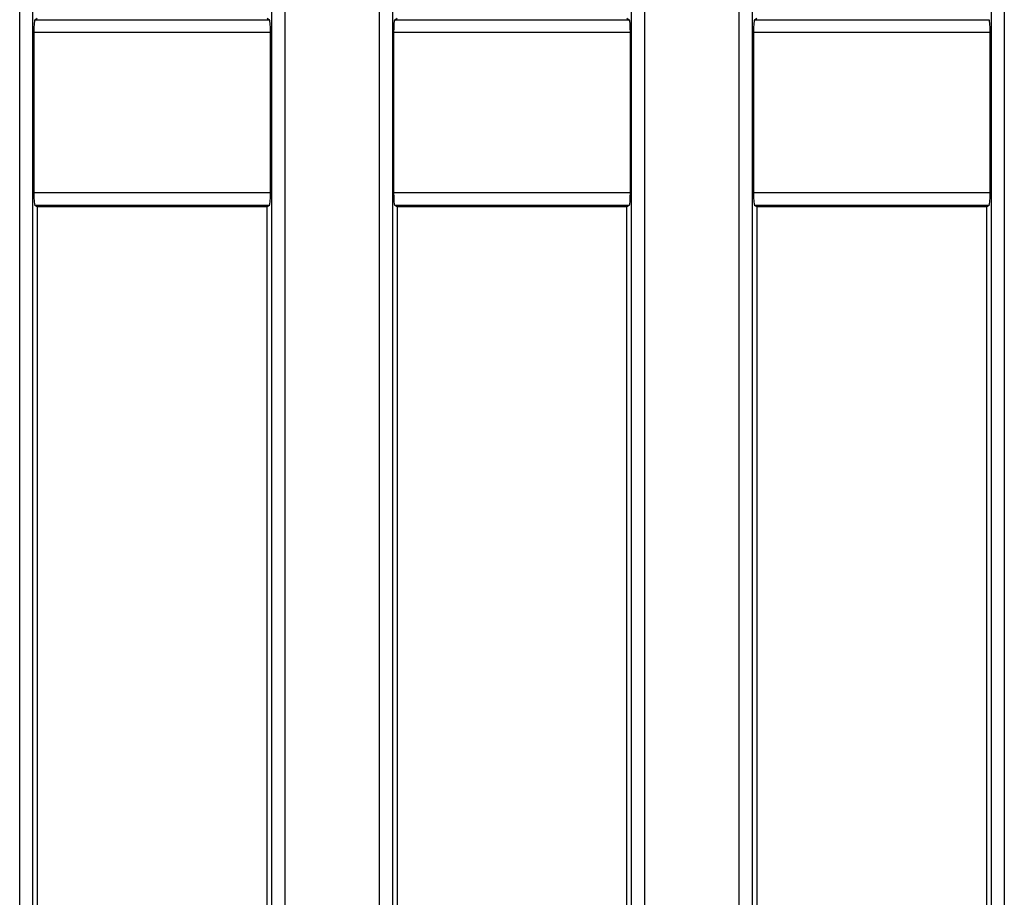
# Model space of a CAD drawing. Units: millimetres. Extents: x 8 to 418, y -29 to 291.
# Drawn here: x 81 to 91, y 116 to 126 of the extents above; entities that cross this region are included whole.
import ezdxf

# ---------------------------------------------------------------- set-up
doc = ezdxf.new("R2010")
doc.units = ezdxf.units.MM

msp = doc.modelspace()

# ---------------------------------------------------------------- linework, layer by layer
at = {"color": 7, "linetype": 'Continuous', "lineweight": 25}
for p, q in [((80.513863, 111.722375), (80.513863, 153.77914)), ((80.656176, 153.77914), (80.656176, 111.722375)), ((83.286913, 111.722375), (83.286913, 153.77914)), ((83.429227, 153.77914), (83.429227, 111.722375)), ((84.471006, 111.722375), (84.471006, 153.77914)), ((84.613319, 153.77914), (84.613319, 111.722375)), ((87.244056, 111.722375), (87.244056, 152.009807)), ((87.38637, 152.009807), (87.38637, 111.722375)), ((91.201199, 111.722375), (91.201199, 151.301335)), ((91.343513, 151.301335), (91.343513, 111.722375)), ((88.428149, 111.722375), (88.428149, 151.213411)), ((88.570462, 151.213411), (88.570462, 111.722375)), ((80.681608, 125.584502), (80.707259, 125.599868)), ((80.681608, 125.584502), (83.261482, 125.584502)), ((83.235831, 125.599868), (83.261482, 125.584502)), ((84.638751, 125.584502), (84.664402, 125.599868)), ((84.638751, 125.584502), (87.218624, 125.584502)), ((87.192974, 125.599868), (87.218624, 125.584502)), ((88.595894, 125.584502), (88.621545, 125.599868)), ((88.595894, 125.584502), (91.175767, 125.584502)), ((80.669764, 125.441841), (80.669764, 123.683026)), ((83.273326, 125.441841), (80.669764, 125.441841)), ((83.273326, 123.683026), (83.273326, 125.441841)), ((84.626907, 125.441841), (84.626907, 123.683026)), ((87.230469, 125.441841), (84.626907, 125.441841)), ((87.230469, 123.683026), (87.230469, 125.441841)), ((88.58405, 125.441841), (88.58405, 123.683026)), ((91.187612, 125.441841), (88.58405, 125.441841)), ((91.187612, 123.683026), (91.187612, 125.441841)), ((80.669764, 123.683026), (83.273326, 123.683026)), ((84.626907, 123.683026), (87.230469, 123.683026)), ((88.58405, 123.683026), (91.187612, 123.683026)), ((80.707259, 123.525), (80.681608, 123.540365)), ((83.261482, 123.540365), (80.681608, 123.540365)), ((80.707259, 123.525), (80.707259, 111.773458)), ((83.235831, 123.525), (80.707259, 123.525)), ((83.261482, 123.540365), (83.235831, 123.525)), ((83.235831, 111.938592), (83.235831, 123.525)), ((84.664402, 123.525), (84.638751, 123.540365)), ((87.218624, 123.540365), (84.638751, 123.540365)), ((84.664402, 123.525), (84.664402, 111.938592)), ((87.192974, 123.525), (84.664402, 123.525)), ((87.218624, 123.540365), (87.192974, 123.525)), ((87.192974, 111.773458), (87.192974, 123.525)), ((88.621545, 123.525), (88.595894, 123.540365)), ((91.175767, 123.540365), (88.595894, 123.540365)), ((88.621545, 123.525), (88.621545, 111.773458)), ((91.150116, 123.525), (88.621545, 123.525)), ((91.175767, 123.540365), (91.150116, 123.525)), ((91.150116, 111.938592), (91.150116, 123.525))]:
    msp.add_line(p, q, dxfattribs=at)
for centre, start_param, end_param in [((80.682262, 125.441841), 0.052359878, 1.570796327), ((83.260827, 125.441841), 4.71238898, 6.23082543), ((84.639405, 125.441841), 0.052359878, 1.570796327), ((87.21797, 125.441841), 4.71238898, 6.23082543), ((88.596548, 125.441841), 0.052359878, 1.570796327), ((91.175113, 125.441841), 4.71238898, 6.23082543), ((80.682262, 123.683026), 1.570796327, 3.089232776), ((83.260827, 123.683026), 3.193952531, 4.71238898), ((84.639405, 123.683026), 1.570796327, 3.089232776), ((87.21797, 123.683026), 3.193952531, 4.71238898), ((88.596548, 123.683026), 1.570796327, 3.089232776), ((91.175113, 123.683026), 3.193952531, 4.71238898)]:
    msp.add_ellipse(centre, major_axis=(0, 0.142857), ratio=0.087488664, start_param=start_param, end_param=end_param, dxfattribs=at)

doc.saveas('drawing.dxf')
